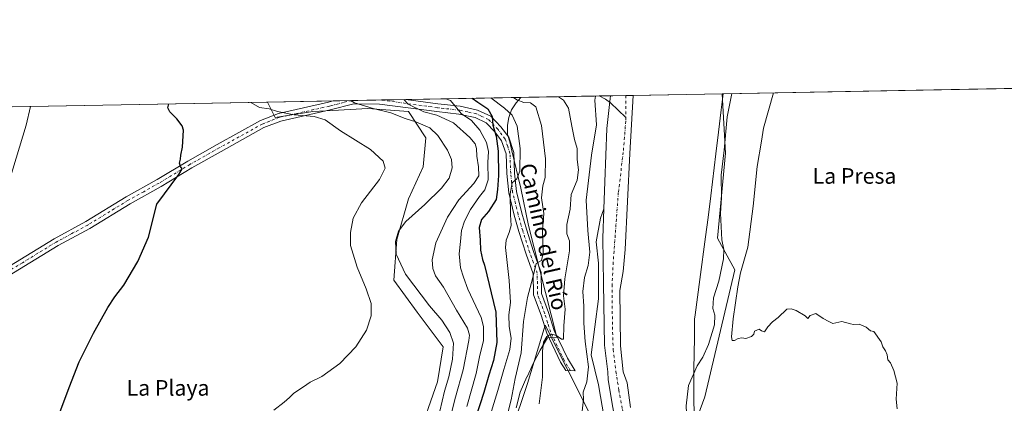
# Model space of a CAD drawing. Units: metres. Extents: x 624337 to 627787, y 4738807 to 4741183.
# Drawn here: x 625311 to 625816, y 4740986 to 4741183 of the extents above; entities that cross this region are included whole.
import ezdxf
from ezdxf.enums import TextEntityAlignment as Align

# ---------------------------------------------------------------- set-up
doc = ezdxf.new("R2010")
doc.units = ezdxf.units.M
doc.header["$MEASUREMENT"] = 0
doc.linetypes.add('DGN Style 4', pattern=[2.6384748266838614, 1.318413404963828, -0.6592067024819142, 0.001648016756204785, -0.6592067024819142])
for name, color, linetype, lineweight in [('Arbolado forestal CxS', 92, 'Continuous', 0), ('Camino Cxs', 7, 'Continuous', 0), ('Camino eje', 30, 'DGN Style 4', 13), ('Comarca CxS', 21, 'Continuous', 0), ('Comunidad Autónoma CxS', 142, 'Continuous', 0), ('Corriente natural Cxs', 4, 'Continuous', 13), ('Corriente natural eje', 4, 'DGN Style 4', 0), ('Corriente natural lineal', 142, 'Continuous', 13), ('Cultivos herbáceos CxS', 92, 'Continuous', 0), ('Curva de nivel maestra', 30, 'Continuous', 30), ('Curva de nivel normal', 30, 'Continuous', 0), ('Espacio natural protegido', 121, 'Continuous', 13), ('Espacio natural protegido CxS', 121, 'Continuous', 0), ('Matorral CxS', 135, 'Continuous', 0), ('Municipio CxS', 4, 'Continuous', 0), ('Núcleo urbano CxS', 7, 'Continuous', 0), ('Provincia CxS', 1, 'Continuous', 0), ('Suelo desnudo CxS', 253, 'Continuous', 0), ('Texto cartográfico', 7, 'Continuous', 0)]:
    doc.layers.add(name, color=color, linetype=linetype, lineweight=lineweight)
doc.styles.add('Style-Arial', font='txt')

# ---------------------------------------------------------------- blocks, each defined once
blk = doc.blocks.new('*U12')
at = {"layer": 'Cultivos herbáceos CxS', "color": 92, "linetype": 'Continuous', "lineweight": 0}
blk.add_polyline3d([(625090.6052999999, 4741134.080200001, 586.0795000000071), (625437.9896000001, 4741140.438100001, 544.2741999999998), (625441.9086999996, 4741132.5953, 545.6662999999971), (625461.2534999996, 4741135.572899999, 543.675700000007), (625471.4105000002, 4741136.1075, 542.5613000000012), (625489.5273000002, 4741137.061699999, 540.0127000000066), (625510.3602999998, 4741135.5725, 537.0056000000042), (625519.2878999999, 4741122.1733, 541.422900000005), (625517.7997000003, 4741107.285599999, 543.5271000000066), (625510.3592999997, 4741090.909299999, 542.999800000005), (625504.4058999997, 4741070.067500001, 540.767399999997), (625502.9175000006, 4741049.224500001, 542.4287999999942), (625514.8223000001, 4741032.8487, 542.6833000000044), (625528.2149, 4741014.982799999, 542.6490000000049), (625525.2385, 4740997.117699999, 542.8684000000068), (625514.8208999997, 4740967.342800001, 541.5745000000024)], dxfattribs=at)

msp = doc.modelspace()

# ---------------------------------------------------------------- linework, layer by layer
at = {"layer": 'Arbolado forestal CxS', "color": 92, "linetype": 'Continuous', "lineweight": 0, "extrusion": (-0.06308479030896633, -0.001154459191886079, 0.9980075032060872), "elevation": -44440.64312688435, "flags": 128}
msp.add_lwpolyline([(-4728903.073467427, 710882.2662980643), (-4728903.073467428, 710928.1191203695)], dxfattribs=at)
at = {"layer": 'Arbolado forestal CxS', "color": 92, "linetype": 'Continuous', "lineweight": 0}
for points in [[(625671.3464000003, 4741144.709200001, 504.1652000000031), (625672.9578999998, 4741114.223900001, 504.5696000000025), (625668.8881000001, 4741070.608899999, 504.0028000000021), (625677.7496999997, 4741054.4779, 507.184699999998), (625662.4256999996, 4740989.315500001, 508.1140000000014), (625647.1004999997, 4740948.110300001, 504.4039000000049), (625648.0566999996, 4740877.1995, 504.6514000000025), (625636.5636999998, 4740856.1173, 502.4257000000071), (625639.4364999998, 4740838.8683, 504.4465000000055), (625632.7320999998, 4740817.786499999, 503.3537000000069), (625626.9858999997, 4740798.6207, 503.6349000000046), (625618.3652999997, 4740779.456499999, 503.4162000000069), (625597.2934999998, 4740750.709100001, 502.1275000000023), (625577.1813000003, 4740719.086100001, 501.4063000000024), (625564.7298999998, 4740702.7949, 500.9958000000043), (625558.1431, 4740703.5623, 500.8975999999967), (625555.8448999999, 4740694.6063, 500.874100000001), (625556.7216999996, 4740685.736300001, 500.6978999999993), (625562.7122999999, 4740675.7393, 500.7470999999932), (625568.1349, 4740663.1853, 500.7057999999961), (625572.8898999998, 4740651.883099999, 500.7072000000044)], [(625624.3201000001, 4740983.870100001, 499.999100000001), (625622.4901000002, 4740996.590100001, 500.1494999999995), (625620.5500999996, 4741002.1601, 500.0941000000021), (625619.0900999998, 4741015.590100001, 500.125), (625618.8101000005, 4741043.8101, 499.3304000000062), (625620.5000999998, 4741053.590100001, 499.7887999999948), (625621.4600999998, 4741064.9301, 500.8027000000002), (625623.9330000002, 4741113.998000001, 502.0856000000058), (625625.5926000001, 4741143.8716, 501.272100000002), (625671.3464000003, 4741144.709000001, 504.1652000000031), (625672.9578999998, 4741114.223900001, 504.5696000000025), (625668.8881000001, 4741070.608899999, 504.0028000000021), (625677.7496999997, 4741054.4779, 507.184699999998), (625662.4256999996, 4740989.315500001, 508.1140000000014), (625647.1004999997, 4740948.110300001, 504.4039000000049)], [(625625.5926000001, 4741143.8718, 501.272100000002), (625623.9330000002, 4741113.998000001, 502.0856000000058), (625621.4600999998, 4741064.9301, 500.8027000000002), (625620.5000999998, 4741053.590100001, 499.7887999999948), (625618.8101000005, 4741043.8101, 499.3304000000062), (625619.0900999998, 4741015.590100001, 500.125), (625620.5500999996, 4741002.1601, 500.0941000000021), (625622.4901000002, 4740996.590100001, 500.1494999999995), (625624.3201000001, 4740983.870100001, 499.999100000001)]]:
    msp.add_polyline3d(points, dxfattribs=at)
at = {"layer": 'Camino Cxs', "color": 7, "linetype": 'Continuous', "lineweight": 0, "extrusion": (0.2672251220602017, 0.004890783475521655, 0.9636217174684815), "elevation": 190855.9024877086, "flags": 128}
msp.add_lwpolyline([(4728901.656282963, -686073.5222548486), (4728901.656282963, -686112.1932799063)], dxfattribs=at)
at = {"layer": 'Camino Cxs', "color": 7, "linetype": 'Continuous', "lineweight": 0}
for points in [[(625294.0100999996, 4741049.3101, 555.7004000000015), (625328.5301000001, 4741070.380100001, 553.032600000006), (625344.7701000003, 4741079.170100001, 552.2470999999932), (625365.5000999998, 4741091.840100001, 551.3184000000037), (625381.4501, 4741100.6801, 550.6073999999935), (625397.1700999998, 4741110.2301, 549.9323000000004), (625412.2301000003, 4741118.690099999, 549.2452000000048), (625434.4700999996, 4741131.020099999, 551.8274999999994), (625443.6401000004, 4741134.600099999, 548.8307999999961), (625469.2401000002, 4741140.3301, 547.4161000000023), (625471.7549000002, 4741141.056100001, 546.108600000007), (625509.0129000006, 4741141.738, 535.773000000001), (625525.4600999998, 4741139.5701, 531.9937999999966), (625536.9001000002, 4741138.3101, 529.4192999999941), (625545.8400999998, 4741136.340100001, 527.0555000000022), (625552.5301000001, 4741133.200099999, 525.5011999999988), (625557.7701000003, 4741127.8101, 524.0690000000031), (625561.7701000003, 4741122.440099999, 523.001099999994), (625564.4200999998, 4741114.640100001, 521.5286999999954), (625564.8201000001, 4741104.0801, 520.8127999999997), (625565.7701000003, 4741094.550100001, 519.8926000000065), (625568.5100999996, 4741083.450099999, 518.2707999999984), (625570.8901000004, 4741075.220100001, 517.5561000000016), (625574.5000999998, 4741063.870100001, 516.602899999998), (625578.4301000005, 4741053.0801, 514.5721999999951), (625578.5701000001, 4741042.360099999, 513.0705000000017), (625582.2200999996, 4741032.630100001, 511.5718999999954), (625585.0701000001, 4741023.450099999, 511.9205999999977), (625591.9301000005, 4741009.130100001, 509.4519), (625595.8300999999, 4741002.6801, 508.8683000000019), (625591.0301000001, 4741002.790100001, 508.1864999999962), (625588.3601000002, 4741007.200099999, 508.8264000000054), (625581.2901, 4741021.960100001, 510.5387999999948), (625578.3800999997, 4741031.3101, 511.602899999998), (625574.5201000003, 4741041.600099999, 514.3218000000053), (625574.3901000004, 4741052.340100001, 516.2838999999949), (625570.6601, 4741062.5601, 517.9278000000049), (625567.0100999996, 4741074.040100001, 518.6070000000036), (625564.5900999998, 4741082.4001, 519.7308000000048), (625561.7701000003, 4741093.860099999, 521.2151000000014), (625560.7701000003, 4741103.800100001, 522.4287999999942), (625560.3901000004, 4741113.890100001, 523.1610999999976), (625558.1401000004, 4741120.530099999, 524.2822000000015), (625554.6801000005, 4741125.170100001, 525.8739999999962), (625550.1401000004, 4741129.840100001, 527.1928999999947), (625544.5301000001, 4741132.4801, 528.5638000000035), (625536.2401000002, 4741134.300100001, 531.440300000002), (625524.9801000003, 4741135.540100001, 534.0151000000042), (625495.4501, 4741139.440099999, 539.0090999999958), (625482.3300999999, 4741139.5001, 541.7057999999961), (625470.2500999998, 4741136.4001, 545.1729999999952), (625444.8300999999, 4741130.710100001, 547.0338000000047), (625436.2001, 4741127.340100001, 548.8326999999991), (625414.2100999998, 4741115.1501, 549.0108000000037), (625399.2200999996, 4741106.7301, 549.8821000000025), (625383.4901000002, 4741097.170100001, 550.4860999999946), (625367.5401, 4741088.340100001, 551.1834999999992), (625346.8000999996, 4741075.6601, 552.0675000000047), (625330.5500999996, 4741066.870100001, 552.9063000000025), (625296.1201, 4741045.850099999, 555.446100000001)], [(625294.0100999996, 4741049.3101, 555.7004000000015), (625328.5301000001, 4741070.380100001, 553.032600000006), (625344.7701000003, 4741079.170100001, 552.2470999999932), (625365.5000999998, 4741091.840100001, 551.3184000000037), (625381.4501, 4741100.6801, 550.6073999999935), (625397.1700999998, 4741110.2301, 549.9323000000004), (625412.2301000003, 4741118.690099999, 549.2452000000048), (625434.4700999996, 4741131.020099999, 551.8274999999994), (625443.6401000004, 4741134.600099999, 548.8307999999961), (625469.2401000002, 4741140.3301, 547.4161000000023), (625471.7549000002, 4741141.056100001, 546.108600000007)], [(625509.0129000006, 4741141.738, 535.773000000001), (625525.4600999998, 4741139.5701, 531.9937999999966), (625536.9001000002, 4741138.3101, 529.4192999999941), (625545.8400999998, 4741136.340100001, 527.0555000000022), (625552.5301000001, 4741133.200099999, 525.5011999999988), (625557.7701000003, 4741127.8101, 524.0690000000031), (625561.7701000003, 4741122.440099999, 523.001099999994), (625564.4200999998, 4741114.640100001, 521.5286999999954), (625564.8201000001, 4741104.0801, 520.8127999999997), (625565.7701000003, 4741094.550100001, 519.8926000000065), (625568.5100999996, 4741083.450099999, 518.2707999999984), (625570.8901000004, 4741075.220100001, 517.5561000000016), (625574.5000999998, 4741063.870100001, 516.602899999998), (625578.4301000005, 4741053.0801, 514.5721999999951), (625578.5701000001, 4741042.360099999, 513.0705000000017), (625582.2200999996, 4741032.630100001, 511.5718999999954), (625585.0701000001, 4741023.450099999, 511.9205999999977), (625591.9301000005, 4741009.130100001, 509.4519), (625595.8300999999, 4741002.6801, 508.8683000000019), (625591.0301000001, 4741002.790100001, 508.1864999999962), (625588.3601000002, 4741007.200099999, 508.8264000000054), (625581.2901, 4741021.960100001, 510.5387999999948), (625578.3800999997, 4741031.3101, 511.602899999998), (625574.5201000003, 4741041.600099999, 514.3218000000053), (625574.3901000004, 4741052.340100001, 516.2838999999949), (625570.6601, 4741062.5601, 517.9278000000049), (625567.0100999996, 4741074.040100001, 518.6070000000036), (625564.5900999998, 4741082.4001, 519.7308000000048), (625561.7701000003, 4741093.860099999, 521.2151000000014), (625560.7701000003, 4741103.800100001, 522.4287999999942), (625560.3901000004, 4741113.890100001, 523.1610999999976), (625558.1401000004, 4741120.530099999, 524.2822000000015), (625554.6801000005, 4741125.170100001, 525.8739999999962), (625550.1401000004, 4741129.840100001, 527.1928999999947), (625544.5301000001, 4741132.4801, 528.5638000000035), (625536.2401000002, 4741134.300100001, 531.440300000002), (625524.9801000003, 4741135.540100001, 534.0151000000042), (625495.4501, 4741139.440099999, 539.0090999999958), (625482.3300999999, 4741139.5001, 541.7057999999961), (625470.2500999998, 4741136.4001, 545.1729999999952), (625444.8300999999, 4741130.710100001, 547.0338000000047), (625436.2001, 4741127.340100001, 548.8326999999991), (625414.2100999998, 4741115.1501, 549.0108000000037), (625399.2200999996, 4741106.7301, 549.8821000000025), (625383.4901000002, 4741097.170100001, 550.4860999999946), (625367.5401, 4741088.340100001, 551.1834999999992), (625346.8000999996, 4741075.6601, 552.0675000000047), (625330.5500999996, 4741066.870100001, 552.9063000000025), (625296.1201, 4741045.850099999, 555.446100000001)]]:
    msp.add_polyline3d(points, dxfattribs=at)
at = {"layer": 'Camino eje', "color": 30, "linetype": 'DGN Style 4', "lineweight": 13}
for points in [[(625481.3631999996, 4741141.231899999, 541.0543999999937), (625477.0500999996, 4741140.280099999, 542.7079999999987), (625471.0100999996, 4741138.7301, 545.4110999999976), (625469.7451, 4741138.3651, 546.005999999994), (625444.2351000002, 4741132.655099999, 547.4265000000014), (625435.3350999998, 4741129.1801, 550.3427999999985), (625413.2200999996, 4741116.920100001, 549.1484999999957), (625398.1951000001, 4741108.4801, 549.9545999999973), (625382.4700999996, 4741098.925100001, 550.5743999999977), (625374.4951, 4741094.5101, 550.9122999999963), (625366.5201000003, 4741090.090100001, 551.2562999999936), (625345.7851, 4741077.415100001, 552.1919999999955), (625337.6601, 4741073.020099999, 552.5866999999998), (625329.5401, 4741068.6251, 552.9833999999975), (625312.2801000001, 4741058.090100001, 554.0887999999978), (625295.0651000004, 4741047.5801, 555.608699999997), (625278.0000999998, 4741037.255100001, 557.5136999999959), (625260.9911000002, 4741026.427300001, 559.8426999999938), (625255.9282999998, 4741023.8959, 560.5764000000054), (625253.3151000004, 4741023.242500001, 560.9033000000054)], [(625593.4301000005, 4741002.735099999, 508.1812000000064), (625590.1451000003, 4741008.165100001, 509.0148999999947), (625583.1801000005, 4741022.7051, 510.8046999999933), (625581.7251000004, 4741027.380100001, 511.0103999999993), (625580.3000999996, 4741031.970100001, 511.5780999999988), (625576.5450999998, 4741041.9801, 513.495299999995), (625576.4801000003, 4741047.350099999, 514.5584999999992), (625576.4101, 4741052.710100001, 515.2249000000012), (625574.4451000001, 4741058.1051, 516.4070000000065), (625572.5800999999, 4741063.215100001, 517.1150000000052), (625568.9501, 4741074.630100001, 518.0381999999954), (625566.5500999996, 4741082.925100001, 518.8701000000001), (625565.1801000005, 4741088.475099999, 519.7014999999956), (625563.7701000003, 4741094.2051, 520.347099999999), (625563.2701000003, 4741099.175100001, 520.6909000000014), (625562.7950999998, 4741103.940099999, 521.150999999998), (625562.4051000001, 4741114.265100001, 522.0227000000014), (625561.2801000001, 4741117.585100001, 522.9698999999965), (625559.9550999999, 4741121.485099999, 523.5626000000047), (625556.2251000004, 4741126.4901, 524.8313999999956), (625551.3350999998, 4741131.520099999, 526.2707999999984), (625547.9901000002, 4741133.090100001, 526.982600000003), (625545.1851000005, 4741134.4101, 527.7912000000069), (625540.7150999998, 4741135.395099999, 529.2734000000055), (625536.5701000001, 4741136.3051, 530.346000000005), (625525.2200999996, 4741137.5551, 532.5240999999951), (625516.9851000002, 4741138.640100001, 534.3703999999998), (625496.5196000002, 4741141.509299999, 538.0056999999942)]]:
    msp.add_polyline3d(points, dxfattribs=at)
at = {"layer": 'Comarca CxS', "color": 21, "linetype": 'Continuous', "lineweight": 0, "flags": 128}
msp.add_lwpolyline([(624651.3520611993, 4738811.897725823), (624378.8700009438, 4738806.909982585), (624337.130000944, 4741120.289982563), (625568.0219999999, 4741142.8181), (625671.7925999997, 4741144.717299999), (627743.8300009704, 4741182.639982563), (627786.7100009702, 4738869.289982588), (627549.9328241976, 4738864.955811883), (626915.563647459, 4738853.343779263), (626102.3803727425, 4738838.458604006), (625923.3298000013, 4738835.181199999), (625051.3764224158, 4738819.22011175)], close=True, dxfattribs=at)
at = {"layer": 'Comunidad Autónoma CxS', "color": 142, "linetype": 'Continuous', "lineweight": 0, "flags": 128}
msp.add_lwpolyline([(624651.3520611993, 4738811.897725823), (624378.8700009438, 4738806.909982585), (624337.130000944, 4741120.289982563), (625568.0219999999, 4741142.8181), (625671.7925999997, 4741144.717299999), (627743.8300009704, 4741182.639982563), (627786.7100009702, 4738869.289982588), (627549.9328241976, 4738864.955811883), (626915.563647459, 4738853.343779263), (626102.3803727425, 4738838.458604006), (625923.3298000013, 4738835.181199999), (625051.3764224158, 4738819.22011175)], close=True, dxfattribs=at)
at = {"layer": 'Corriente natural Cxs', "color": 4, "linetype": 'Continuous', "lineweight": 13, "extrusion": (0.05396722176353218, 0.0009858615623871507, 0.998542220966197), "elevation": 38937.92795768426, "flags": 128}
msp.add_lwpolyline([(4728926.094634992, -711040.1573719828), (4728926.094634992, -711051.8087979779)], dxfattribs=at)
at = {"layer": 'Corriente natural Cxs', "color": 4, "linetype": 'Continuous', "lineweight": 13}
for points in [[(625617.5701000001, 4740969.690099999, 500.266300000003), (625612.8400999998, 4740998.140100001, 500.5182000000059), (625612.6501000002, 4741002.140100001, 500.4379999999946), (625610.9501, 4741015.800100001, 501.0017999999982), (625610.4501999998, 4741047.5001, 500.7998999999982), (625610.1300999997, 4741070.6601, 501.6714000000065), (625610.6113999998, 4741085.6371, 500.8870000000024), (625611.0601000005, 4741099.600099999, 500.7859999999928), (625612.1501000002, 4741126.920100001, 502.7412999999942), (625613.8101000005, 4741142.300100001, 501.8310000000056), (625613.9600999998, 4741143.6601, 501.9011000000028), (625625.5926000001, 4741143.8716, 501.272100000002), (625623.9330000002, 4741113.998000001, 502.0856000000058), (625621.4600999998, 4741064.9301, 500.8027000000002), (625620.5000999998, 4741053.590100001, 499.7887999999948), (625618.8101000005, 4741043.8101, 499.3304000000062), (625619.0900999998, 4741015.590100001, 500.125), (625620.5500999996, 4741002.1601, 500.0941000000021), (625622.4901000002, 4740996.590100001, 500.1494999999995), (625624.3201000001, 4740983.870100001, 499.999100000001)], [(625617.5701000001, 4740969.690099999, 500.266300000003), (625612.8400999998, 4740998.140100001, 500.5182000000059), (625612.6501000002, 4741002.140100001, 500.4379999999946), (625610.9501, 4741015.800100001, 501.0017999999982), (625610.4501999998, 4741047.5001, 500.7998999999982), (625610.1300999997, 4741070.6601, 501.6714000000065), (625610.6113999998, 4741085.6371, 500.8870000000024), (625611.0601000005, 4741099.600099999, 500.7859999999928), (625612.1501000002, 4741126.920100001, 502.7412999999942), (625613.8101000005, 4741142.300100001, 501.8310000000056), (625613.9600999998, 4741143.659200001, 501.9009999999981)], [(625625.5926000001, 4741143.8717, 501.272100000002), (625623.9330000002, 4741113.998000001, 502.0856000000058), (625621.4600999998, 4741064.9301, 500.8027000000002), (625620.5000999998, 4741053.590100001, 499.7887999999948), (625618.8101000005, 4741043.8101, 499.3304000000062), (625619.0900999998, 4741015.590100001, 500.125), (625620.5500999996, 4741002.1601, 500.0941000000021), (625622.4901000002, 4740996.590100001, 500.1494999999995), (625624.3201000001, 4740983.870100001, 499.999100000001)]]:
    msp.add_polyline3d(points, dxfattribs=at)
at = {"layer": 'Corriente natural eje', "color": 4, "linetype": 'DGN Style 4', "lineweight": 0, "extrusion": (0.0002704265746033657, 0.03251857936920075, 0.9994710945621573), "elevation": 154844.648706251, "flags": 128}
msp.add_lwpolyline([(-586174.0079854066, -4743655.846803823), (-586174.0079854067, -4743644.54903794)], dxfattribs=at)
at = {"layer": 'Corriente natural eje', "color": 4, "linetype": 'DGN Style 4', "lineweight": 0}
msp.add_polyline3d([(625621.8361999998, 4741132.5132, 500.8349000000017), (625621.8201000001, 4741130.5701, 500.9040999999997), (625620.5500999996, 4741114.6601, 501.3159000000014), (625618.0100999996, 4741093.9901, 500.7740000000049), (625615.4001000002, 4741058.360099999, 500.4018999999971), (625614.8000999996, 4741046.9301, 499.5152999999991), (625614.9801000003, 4741025.2401, 499.7854999999981), (625615.4001000002, 4741013.5601, 500.1946000000025), (625616.8101000005, 4741002.239900001, 499.788400000005), (625618.2801000001, 4740992.850099999, 499.4248999999982), (625620.1401000004, 4740982.770099999, 499.9063000000024), (625622.6501000002, 4740971.7301, 499.2198999999965), (625628.0601000005, 4740951.200099999, 499.4673999999941), (625630.3901000004, 4740939.530099999, 499.4429999999993), (625631.8901000004, 4740926.640100001, 499.1760000000068), (625630.7701000003, 4740913.110099999, 499.0782000000036), (625626.1101000002, 4740885.8301, 498.9400000000023)], dxfattribs=at)
at = {"layer": 'Corriente natural lineal', "color": 142, "linetype": 'Continuous', "lineweight": 13}
msp.add_polyline3d([(625608.1161000002, 4741143.5518, 505.1812000000064), (625611.5069000004, 4741141.967300001, 502.936400000006), (625613.9855000004, 4741140.013900001, 501.7921000000061), (625621.8361999998, 4741132.5132, 500.8349000000017)], dxfattribs=at)
at = {"layer": 'Cultivos herbáceos CxS', "color": 92, "linetype": 'Continuous', "lineweight": 0, "extrusion": (-0.05497391820301344, -0.001006151209468645, 0.998487283833476), "elevation": -38662.51136103775, "flags": 128}
msp.add_lwpolyline([(-4728901.493900264, 711276.2548899999), (-4728901.493900264, 711421.1902681855)], dxfattribs=at)
at = {"layer": 'Cultivos herbáceos CxS', "color": 92, "linetype": 'Continuous', "lineweight": 0, "extrusion": (0.1194415682399166, 0.002186044524187455, 0.9928388252811873), "elevation": 85608.01495317156, "flags": 128}
msp.add_lwpolyline([(4728901.585637975, -706577.6926559045), (4728901.585637975, -706927.6411753298)], dxfattribs=at)
at = {"layer": 'Cultivos herbáceos CxS', "color": 92, "linetype": 'Continuous', "lineweight": 0}
for points in [[(625572.8898999998, 4740651.883099999, 500.7072000000044), (625568.1349, 4740663.1853, 500.7057999999961), (625562.7122999999, 4740675.7393, 500.7470999999932), (625556.7216999996, 4740685.736300001, 500.6978999999993), (625555.8448999999, 4740694.6063, 500.874100000001), (625558.1431, 4740703.5623, 500.8975999999967), (625564.7298999998, 4740702.7949, 500.9958000000043), (625577.1813000003, 4740719.086100001, 501.4063000000024), (625597.2934999998, 4740750.709100001, 502.1275000000023), (625618.3652999997, 4740779.456499999, 503.4162000000069), (625626.9858999997, 4740798.6207, 503.6349000000046), (625632.7320999998, 4740817.786499999, 503.3537000000069), (625639.4364999998, 4740838.8683, 504.4465000000055), (625636.5636999998, 4740856.1173, 502.4257000000071), (625648.0566999996, 4740877.1995, 504.6514000000025), (625647.1004999997, 4740948.110300001, 504.4039000000049), (625662.4256999996, 4740989.315500001, 508.1140000000014), (625677.7496999997, 4741054.4779, 507.184699999998), (625668.8881000001, 4741070.608899999, 504.0028000000021), (625672.9578999998, 4741114.223900001, 504.5696000000025), (625671.3464000003, 4741144.709000001, 504.1652000000031), (625816.0383000001, 4741147.357200001, 512.1342000000004), (625816.0390999997, 4741147.3289, 512.1343000000053)], [(625671.3464000003, 4741144.709200001, 504.1652000000031), (625672.9578999998, 4741114.223900001, 504.5696000000025), (625668.8881000001, 4741070.608899999, 504.0028000000021), (625677.7496999997, 4741054.4779, 507.184699999998), (625662.4256999996, 4740989.315500001, 508.1140000000014), (625647.1004999997, 4740948.110300001, 504.4039000000049), (625648.0566999996, 4740877.1995, 504.6514000000025), (625636.5636999998, 4740856.1173, 502.4257000000071), (625639.4364999998, 4740838.8683, 504.4465000000055), (625632.7320999998, 4740817.786499999, 503.3537000000069), (625626.9858999997, 4740798.6207, 503.6349000000046), (625618.3652999997, 4740779.456499999, 503.4162000000069), (625597.2934999998, 4740750.709100001, 502.1275000000023), (625577.1813000003, 4740719.086100001, 501.4063000000024), (625564.7298999998, 4740702.7949, 500.9958000000043), (625558.1431, 4740703.5623, 500.8975999999967), (625555.8448999999, 4740694.6063, 500.874100000001), (625556.7216999996, 4740685.736300001, 500.6978999999993), (625562.7122999999, 4740675.7393, 500.7470999999932), (625568.1349, 4740663.1853, 500.7057999999961), (625572.8898999998, 4740651.883099999, 500.7072000000044)], [(625816.0383000001, 4741147.3573, 512.1342000000004), (625816.0390999997, 4741147.3289, 512.1343000000053)], [(625437.9895000001, 4741140.438200001, 544.2741999999998), (625441.9086999996, 4741132.5953, 545.6662999999971), (625461.2534999996, 4741135.572899999, 543.675700000007), (625471.4105000002, 4741136.1075, 542.5613000000012), (625489.5273000002, 4741137.061699999, 540.0127000000066), (625510.3602999998, 4741135.5725, 537.0056000000042), (625519.2878999999, 4741122.1733, 541.422900000005), (625517.7997000003, 4741107.285599999, 543.5271000000066), (625510.3592999997, 4741090.909299999, 542.999800000005), (625504.4058999997, 4741070.067500001, 540.767399999997), (625502.9175000006, 4741049.224500001, 542.4287999999942), (625514.8223000001, 4741032.8487, 542.6833000000044), (625528.2149, 4741014.982799999, 542.6490000000049), (625525.2385, 4740997.117699999, 542.8684000000068), (625514.8208999997, 4740967.342800001, 541.5745000000024)], [(625610.6113999998, 4741085.6371, 500.8870000000024), (625608.8827000001, 4741081.015500001, 501.7816000000021), (625606.6703000005, 4741068.884500001, 503.6435000000056), (625607.8340999996, 4741057.8125, 503.5997999999963), (625607.8337000003, 4741039.6055, 501.9603000000062), (625604.0021000003, 4741010.8575, 504.2817000000068), (625607.8328999998, 4740995.5255, 503.4980999999971), (625612.6212999999, 4740967.735500001, 502.3568999999989), (625614.1388999998, 4740959.228499999, 501.9401999999973), (625580.4457, 4741026.151900001, 511.218399999998), (625571.3761, 4740996.2249, 512.6552999999985), (625563.2134999996, 4740971.7391, 514.202099999995), (625559.5850999998, 4740943.6251, 512.2565999999933), (625565.0255000005, 4740920.9529, 509.2249000000011), (625570.4671, 4740898.280099999, 504.1511000000028), (625563.2117, 4740878.329100001, 503.6815000000061), (625555.9562999997, 4740857.470100001, 505.4777000000031), (625554.1416999997, 4740827.543299999, 505.678700000004), (625552.2802999998, 4740759.3333, 502.2176000000036), (625554.6936999997, 4740758.4869, 501.5754000000015), (625562.4430999998, 4740755.769099999, 500.659799999994), (625573.3510999996, 4740759.333100001, 500.8276000000042), (625602.0837000003, 4740803.412699999, 501.0749000000069), (625611.3498000001, 4740826.168, 500.5565000000061)], [(625612.6212999999, 4740967.735500001, 502.3568999999989), (625607.8328999998, 4740995.5255, 503.4980999999971), (625604.0021000003, 4741010.8575, 504.2817000000068), (625607.8337000003, 4741039.6055, 501.9603000000062), (625607.8340999996, 4741057.8125, 503.5997999999963), (625606.6703000005, 4741068.884500001, 503.6435000000056), (625608.8827000001, 4741081.015500001, 501.7816000000021), (625610.6113999998, 4741085.6371, 500.8870000000024), (625610.1300999997, 4741070.6601, 501.6714000000065), (625610.4501999998, 4741047.5001, 500.7998999999982), (625610.9501, 4741015.800100001, 501.0017999999982), (625612.6501000002, 4741002.140100001, 500.4379999999946), (625612.8400999998, 4740998.140100001, 500.5182000000059), (625617.5701000001, 4740969.690099999, 500.266300000003)], [(625610.6113999998, 4741085.6371, 500.8870000000024), (625610.1300999997, 4741070.6601, 501.6714000000065), (625610.4501999998, 4741047.5001, 500.7998999999982), (625610.9501, 4741015.800100001, 501.0017999999982), (625612.6501000002, 4741002.140100001, 500.4379999999946), (625612.8400999998, 4740998.140100001, 500.5182000000059), (625617.5701000001, 4740969.690099999, 500.266300000003), (625625.6601, 4740932.4001, 500.161500000002), (625626.8000999996, 4740913.130100001, 500.0124999999971), (625626.6101000002, 4740909.6501, 500.0244999999995), (625619.7701000003, 4740880.4901, 500.3732000000019), (625617.7240000004, 4740866.177200001, 500.5261000000028), (625613.4901999999, 4740836.5601, 500.6962000000058), (625611.3498000001, 4740826.168, 500.5565000000061)], [(625563.2134999996, 4740971.7391, 514.202099999995), (625571.3761, 4740996.2249, 512.6552999999985), (625580.4457, 4741026.151900001, 511.218399999998), (625614.1388999998, 4740959.228499999, 501.9401999999973)]]:
    msp.add_polyline3d(points, dxfattribs=at)
at = {"layer": 'Curva de nivel maestra', "color": 30, "linetype": 'Continuous', "lineweight": 30, "flags": 128}
for points, elevation in [([(625542.9857000001, 4741142.359800001), (625545.9199999999, 4741140.340100001), (625551.0800000001, 4741137.040100001), (625553.3700000001, 4741133.0601), (625553.6399999997, 4741128.6801), (625555.2599999999, 4741123.0101), (625556.3799999999, 4741115.340100001), (625556.4900000002, 4741102.7601), (625556, 4741095.6801), (625555.29, 4741090.540100001), (625551.4400000004, 4741084.3101), (625547.7699999996, 4741080.270099999), (625546.54, 4741076.220100001), (625547.0700000003, 4741069.640100001), (625547.2800000003, 4741064.5001), (625548.2599999999, 4741059.670100001), (625549.3600000005, 4741056.920100001), (625555.0999999996, 4741032.8201), (625555.75, 4741017.140100001), (625554, 4741008.020099999), (625551.5300000003, 4741000.450099999), (625549.0300000003, 4740991.550100001), (625544.9199999999, 4740979.0101)], 525), ([(625327.2199999997, 4740969.9001), (625336.3099999997, 4740994.2301), (625341.3799999999, 4741007.340100001), (625348.7400000002, 4741022.0601), (625356.0599999997, 4741035.0801), (625359.7000000002, 4741040.5801), (625364.3799999999, 4741046.5601), (625371.5, 4741058.6801), (625377.0099999999, 4741071.120100001), (625381.29, 4741088.040100001), (625392.5199999996, 4741103.380100001), (625394.2000000002, 4741106.140100001), (625393.4000000004, 4741107.440099999), (625392.8799999999, 4741109.120100001), (625393.4100000003, 4741111.2501), (625393.5199999996, 4741113.2401), (625394.3799999999, 4741117.340100001), (625394.9800000006, 4741125.970100001), (625394.3200000003, 4741128.290100001), (625391.5199999996, 4741131.860099999), (625387.9199999999, 4741135.4301), (625386.9600000001, 4741137.540100001), (625387.4397, 4741139.512900001)], 550)]:
    msp.add_lwpolyline(points, dxfattribs=dict(at, elevation=elevation))
at = {"layer": 'Curva de nivel normal', "color": 30, "linetype": 'Continuous', "lineweight": 0, "flags": 128}
for points, elevation in [([(625676.2132000001, 4741144.7981), (625673.9100000003, 4741132.880100001), (625672.3099999997, 4741115.7301), (625670.7100000001, 4741102.940099999), (625670.8799999999, 4741091.4001), (625670.3799999999, 4741083.4901), (625671.1699999999, 4741069.800100001), (625672.1399999997, 4741064.850099999), (625671.9000000004, 4741060.110099999), (625669.5599999997, 4741048.620100001), (625666.79, 4741040.1801), (625666.5499999998, 4741034.600099999), (625667.5300000003, 4741031.2501), (625667.3600000005, 4741026.290100001), (625664.25, 4741016.1601), (625661.3799999999, 4741009.700099999), (625658.4900000002, 4741005.2401), (625654.04, 4740995.170100001), (625652.7599999999, 4740984.770099999), (625653.0999999996, 4740977.530099999), (625651.7199999997, 4740973.340100001), (625651.0199999996, 4740969.5801), (625650.4900000002, 4740960.300100001), (625649.8279999997, 4740950.886800001)], 505), ([(625761.0700000003, 4740983.200099999), (625760.6299999999, 4740988.100099999), (625761.1299999999, 4740996.390100001), (625759.3799999999, 4741002.920100001), (625757.5800000001, 4741006.7601), (625756.3600000005, 4741008.290100001), (625755.9500000002, 4741010.8201), (625755.0800000001, 4741013.0101), (625753.6399999997, 4741015.040100001), (625752.8099999997, 4741017.540100001), (625749.1500000004, 4741022.800100001), (625747.3700000001, 4741023.120100001), (625745.1699999999, 4741025.1601), (625741.5199999996, 4741026.5801), (625738.6799999997, 4741026.4101), (625737.1299999999, 4741026.860099999), (625732.6100000005, 4741028.0001), (625728.1299999999, 4741027.020099999), (625726.0300000003, 4741027.9801), (625723.1299999999, 4741029.530099999), (625719.3799999999, 4741032.0101), (625716.3499999996, 4741031.0101), (625715.2999999998, 4741029.590100001), (625713.8099999997, 4741030.880100001), (625709.2199999997, 4741033.620100001), (625706.7100000001, 4741034.520099999), (625704.5099999999, 4741034.2501), (625699.9600000001, 4741029.9801), (625697.0999999996, 4741027.870100001), (625694.6299999999, 4741025.220100001), (625693.0700000003, 4741022.700099999), (625691.4800000006, 4741023.130100001), (625690.3099999997, 4741024.040100001), (625687.8899999997, 4741023.0101), (625687.5999999996, 4741021.4901), (625686.2800000003, 4741020.220100001), (625683.4900000002, 4741019.3301), (625681.3600000005, 4741019.550100001), (625679.5599999997, 4741019.220100001), (625677.5300000003, 4741018.220100001), (625676.4199999999, 4741018.210100001), (625676.0099999999, 4741020.190099999), (625676.9000000004, 4741029.340100001), (625679.3799999999, 4741045.6801), (625680.6399999997, 4741052.9301), (625684.4100000003, 4741066.0601), (625687.2599999999, 4741087.030099999), (625689.2199999997, 4741107.4801), (625691.4900000002, 4741120.440099999), (625692.5, 4741127.120100001), (625697.5911999998, 4741145.189400001)], 510), ([(625441.2300000006, 4740982.5701), (625446.5599999997, 4740986.6801), (625449.3499999996, 4740989.0101), (625451.5800000001, 4740991.300100001), (625456.5199999996, 4740994.520099999), (625459.9600000001, 4740996.940099999), (625465.9600000001, 4740999.7301), (625475.0599999997, 4741006.420100001), (625483.3899999997, 4741015.0001), (625488.79, 4741023.5101), (625491.2199999997, 4741030.8201), (625491.1399999997, 4741037.130100001), (625488.5599999997, 4741044.6801), (625483.9800000006, 4741055.770099999), (625480.5999999996, 4741067.0101), (625480.6799999997, 4741073.610099999), (625482.0300000003, 4741080.9301), (625486.2999999998, 4741088.7601), (625495.4400000004, 4741100.770099999), (625498.4699999997, 4741106.4801), (625497.4400000004, 4741110.140100001), (625490.8200000003, 4741116.110099999), (625475.5199999996, 4741125.690099999), (625467.5899999999, 4741131.2601), (625461.9600000001, 4741133.020099999), (625451.7400000002, 4741133.840100001), (625443.1100000005, 4741135.610099999), (625438.8099999997, 4741136.960100001), (625433.9199999999, 4741137.6601), (625429.4500000002, 4741140.2301), (625429.4171000002, 4741140.281199999)], 545), ([(625526.4100000003, 4740982.0101), (625528.8600000005, 4740992.3101), (625531.0499999998, 4740999.540100001), (625533.0099999999, 4741008.7301), (625533.4100000003, 4741016.800100001), (625531.5300000003, 4741022.3101), (625527.4000000004, 4741028.710100001), (625521.1500000004, 4741035.940099999), (625508.9000000004, 4741052.2501), (625504.04, 4741062.5701), (625503.7400000002, 4741068.950099999), (625505.3099999997, 4741074.3101), (625508.9600000001, 4741079.2601), (625518.7999999998, 4741087.950099999), (625527.3700000001, 4741096.2401), (625531.2800000003, 4741101.520099999), (625532.7699999996, 4741106.720100001), (625532.5, 4741110.9801), (625530.3200000003, 4741115.8101), (625525.4299999997, 4741123.300100001), (625521.2800000003, 4741127.2301), (625514.04, 4741130.3201), (625508.5999999996, 4741132.0601), (625501.2300000006, 4741134.970100001), (625492.2999999998, 4741137.0801), (625482.6500000004, 4741140.040100001), (625480.6769000003, 4741141.2194)], 540), ([(625507.8997999999, 4741141.717599999), (625510.25, 4741139.340100001), (625518.2999999998, 4741135.5001), (625524.9000000004, 4741133.6601), (625533.3700000001, 4741129.7601), (625541.8499999996, 4741122.340100001), (625544.6100000005, 4741119.0101), (625545.2999999998, 4741116.6801), (625545.4199999999, 4741112.6801), (625546.2800000003, 4741107.2301), (625546.3600000005, 4741102.710100001), (625543.8399999999, 4741098.6501), (625536.2400000002, 4741090.280099999), (625530.4199999999, 4741081.4301), (625524.2999999998, 4741068.2401), (625522.4699999997, 4741059.6501), (625522.7699999996, 4741055.090100001), (625524.2400000002, 4741051.4001), (625528.2800000003, 4741045.6601), (625535.0199999996, 4741033.7401), (625540.5999999996, 4741024.530099999), (625541.6500000004, 4741021.0101), (625541.3700000001, 4741018.270099999), (625538.4000000004, 4741003.1801), (625534.4400000004, 4740989.220100001), (625531.5499999998, 4740977.6801)], 535), ([(625529.5801999997, 4741142.114399999), (625531.9000000004, 4741141.2401), (625535.0800000001, 4741137.2501), (625537.4400000004, 4741134.630100001), (625542.7400000002, 4741130.9101), (625546.9000000004, 4741126.0001), (625550.4100000003, 4741119.630100001), (625551.3300000001, 4741115.090100001), (625551.0899999999, 4741109.4801), (625551.2599999999, 4741100.610099999), (625549.5300000003, 4741095.4301), (625546.75, 4741092.0101), (625542.2300000006, 4741085.340100001), (625539.0300000003, 4741079.340100001), (625537.5700000003, 4741074.6801), (625537, 4741069.0101), (625536.2800000003, 4741062.620100001), (625537.1100000005, 4741055.4001), (625538.6399999997, 4741050.700099999), (625540.8399999999, 4741044.540100001), (625547.7000000002, 4741030.0001), (625548.8700000001, 4741025.360099999), (625548.9199999999, 4741018.050100001), (625547.0199999996, 4741010.690099999), (625545.0300000003, 4741001.340100001), (625540.2199999997, 4740984.5001)], 530), ([(625552.6125999996, 4741142.536), (625559.6600000003, 4741137.340100001), (625563.54, 4741133.6601), (625566.1799999997, 4741128.0101), (625567.6200000001, 4741116.6801), (625567.4000000004, 4741105.0101), (625565.9600000001, 4741101.110099999), (625563.6200000001, 4741099.0601), (625562.5099999999, 4741093.440099999), (625562.6200000001, 4741082.6601), (625562.9500000002, 4741077.120100001), (625561.9400000004, 4741073.6601), (625560.4400000004, 4741069.6801), (625560.1299999999, 4741065.9901), (625561.9699999997, 4741048.960100001), (625562.6799999997, 4741037.7401), (625561.9000000004, 4741031.340100001), (625561.9600000001, 4741025.340100001), (625563, 4741019.4101), (625562.2999999998, 4741013.590100001), (625559.2000000002, 4741003.3101), (625556.2599999999, 4740992.540100001), (625550.9199999999, 4740975.3301)], 520), ([(625559.1900000004, 4740973.0101), (625563.04, 4740987.880100001), (625565.0300000003, 4740998.8101), (625568.0999999996, 4741011.880100001), (625569.4199999999, 4741027.920100001), (625571.4600000001, 4741040.300100001), (625574.0700000003, 4741050.5801), (625575.7800000003, 4741057.630100001), (625578.6799999997, 4741059.1601), (625579.4600000001, 4741063.200099999), (625579.1799999997, 4741074.970100001), (625579.7800000003, 4741083.370100001), (625578.6299999999, 4741091.3201), (625579.3099999997, 4741097.5001), (625580.54, 4741101.850099999), (625580.6500000004, 4741111.2601), (625578.6399999997, 4741128.4001), (625575.6799999997, 4741137.940099999), (625572.9900000002, 4741140.030099999), (625569.5700000003, 4741140.220100001), (625565.9900000002, 4741141.5601), (625564.2567999996, 4741142.749100001)], 515), ([(625577.4100000003, 4740985.800100001), (625579.0800000001, 4740999.5101), (625579.1500000004, 4741012.7301), (625579.6699999999, 4741017.390100001), (625581.3099999997, 4741020.300100001), (625583.3799999999, 4741021.5701), (625586, 4741021.040100001), (625588.8799999999, 4741018.880100001), (625589.8499999996, 4741019.0101), (625589.9900000002, 4741025.6801), (625590.7800000003, 4741034.360099999), (625589.8399999999, 4741041.200099999), (625590.5199999996, 4741049.850099999), (625592.9600000001, 4741064.130100001), (625592.9800000006, 4741069.340100001), (625591.54, 4741072.940099999), (625591.5700000003, 4741077.630100001), (625593.3600000005, 4741085.470100001), (625593.8899999997, 4741093.140100001), (625596.8099999997, 4741100.440099999), (625597.5899999999, 4741105.720100001), (625596.9299999997, 4741111.0801), (625596.8099999997, 4741116.600099999), (625595.5999999996, 4741121.3201), (625594.1600000003, 4741128.0101), (625592.4600000001, 4741137.340100001), (625589.9500000002, 4741141.340100001), (625587.2863999996, 4741143.170600001)], 510), ([(625599.2300000006, 4740980.6801), (625600.0899999999, 4740988.030099999), (625600, 4740991.7401), (625601.8600000005, 4740997.030099999), (625602.6299999999, 4741004.6801), (625600.9699999997, 4741017.6801), (625600.2599999999, 4741027.210100001), (625600.25, 4741035.840100001), (625599.8300000001, 4741043.340100001), (625600.7199999997, 4741050.610099999), (625602.54, 4741056.610099999), (625603.4600000001, 4741063.5801), (625602.3200000003, 4741074.6601), (625601.5700000003, 4741090.140100001), (625604.2400000002, 4741113.210100001), (625606.7400000002, 4741128.770099999), (625605.9900000002, 4741141.4001), (625606.3262, 4741143.518999999)], 505), ([(625305.5700000003, 4741100.340100001), (625314.2400000002, 4741128.6801), (625316.3526, 4741138.2119)], 555)]:
    msp.add_lwpolyline(points, dxfattribs=dict(at, elevation=elevation))
at = {"layer": 'Espacio natural protegido', "color": 121, "linetype": 'Continuous', "lineweight": 13, "flags": 128}
for points in [[(625656.8424000016, 4740979.062500002), (625656.7997000013, 4740989.824500003), (625656.7888000001, 4740992.877500001), (625656.7749000003, 4740996.234500002), (625656.7461000021, 4741003.472400002), (625657.0075000018, 4741019.656400002), (625657.1558000003, 4741029.159399999), (625657.4455000024, 4741031.334900001), (625659.8592999995, 4741049.458200002), (625662.7669000004, 4741071.288099999), (625664.0802000018, 4741081.334100001), (625665.4305000004, 4741092.433999999), (625668.0461000009, 4741113.933899999), (625669.3924000021, 4741124.995800002), (625670.782700001, 4741136.420799999), (625671.7925882097, 4741144.717203134)], [(625568.021890378, 4741142.817974259), (625565.6037999998, 4741140.044299998), (625563.1707000006, 4741136.4113), (625561.7606000014, 4741132.554400003), (625561.1665000007, 4741128.640400002), (625561.0883000003, 4741123.865400001), (625562.3202000007, 4741120.100400001), (625563.4531000014, 4741115.523399998), (625567.9446000013, 4741096.278400001), (625571.9971000017, 4741077.1374), (625586.4395000003, 4741019.998400001), (625581.601500001, 4741019.571500001), (625577.9813000001, 4741013.364499998), (625574.493200002, 4741006.775600002), (625571.1825000015, 4740999.628000002), (625571.1490000011, 4740999.555700002), (625567.6937000009, 4740991.8227), (625565.5195000012, 4740983.746800001)]]:
    msp.add_lwpolyline(points, dxfattribs=at)
at = {"layer": 'Espacio natural protegido CxS', "color": 121, "linetype": 'Continuous', "lineweight": 0, "flags": 128}
msp.add_lwpolyline([(625565.5195000008, 4740983.7468), (625567.6937000003, 4740991.822699999), (625571.1490000006, 4740999.555700001), (625571.1825000009, 4740999.628000001), (625574.4932000015, 4741006.7756), (625577.9812999996, 4741013.364499999), (625581.6015000005, 4741019.571500001), (625586.4394999997, 4741019.9984), (625571.9971000011, 4741077.137399999), (625567.9446000007, 4741096.2784), (625563.4530999986, 4741115.523399998), (625562.3202000002, 4741120.1004), (625561.0882999997, 4741123.865400001), (625561.1665000002, 4741128.640400001), (625561.7605999986, 4741132.554400002), (625563.1707, 4741136.4113), (625565.6037999992, 4741140.044299998), (625568.0219999999, 4741142.8181), (625671.7925999997, 4741144.717299999), (625670.7827000003, 4741136.420800001), (625669.3923999993, 4741124.995800001), (625668.0461000004, 4741113.9339), (625665.4304999998, 4741092.434), (625664.080199999, 4741081.334100001), (625662.7668999998, 4741071.2881), (625659.859299999, 4741049.4582), (625657.4454999996, 4741031.3349), (625657.1557999998, 4741029.159399998), (625657.0075000012, 4741019.656400001), (625656.7460999994, 4741003.4724), (625656.7748999998, 4740996.234500002), (625656.7887999995, 4740992.877500001), (625656.7997000007, 4740989.824500001), (625656.8424000011, 4740979.062500001)], dxfattribs=at)
at = {"layer": 'Matorral CxS', "color": 135, "linetype": 'Continuous', "lineweight": 0, "extrusion": (0.1344585313662695, 0.002460962176718499, 0.9909161654791947), "elevation": 96302.57092475022, "flags": 128}
msp.add_lwpolyline([(4728901.193560292, -705552.9357239007), (4728901.193560292, -705587.0163618554)], dxfattribs=at)
at = {"layer": 'Matorral CxS', "color": 135, "linetype": 'Continuous', "lineweight": 0, "extrusion": (-0.02321611321364291, -0.000425023868378511, 0.9997303793733401), "elevation": -15996.57569771173, "flags": 128}
msp.add_lwpolyline([(-4728897.976003056, 711970.3388493235), (-4728897.976003056, 711979.9512510151)], dxfattribs=at)
at = {"layer": 'Matorral CxS', "color": 135, "linetype": 'Continuous', "lineweight": 0, "extrusion": (0.1527719215666553, 0.002795063115491326, 0.9882575208937254), "elevation": 109341.3529966035, "flags": 128}
msp.add_lwpolyline([(4728906.247781293, -703660.1289565726), (4728906.247781293, -703675.4682139632)], dxfattribs=at)
at = {"layer": 'Matorral CxS', "color": 135, "linetype": 'Continuous', "lineweight": 0, "extrusion": (0.1790516143231064, 0.003277632715646147, 0.9838342220781259), "elevation": 128064.7622824556, "flags": 128}
msp.add_lwpolyline([(4728899.229074761, -700557.2740782158), (4728899.229074761, -700569.9749914185)], dxfattribs=at)
at = {"layer": 'Matorral CxS', "color": 135, "linetype": 'Continuous', "lineweight": 0, "extrusion": (0.2906525836707027, 0.005319578499101926, 0.95681386783958), "elevation": 207538.8649870689, "flags": 128}
msp.add_lwpolyline([(4728901.599810945, -681251.8409275425), (4728901.599810944, -681355.4342179381)], dxfattribs=at)
at = {"layer": 'Matorral CxS', "color": 135, "linetype": 'Continuous', "lineweight": 0, "extrusion": (0.4893172471831285, 0.008967467068797624, 0.8720597549156224), "elevation": 349077.4380481438, "flags": 128}
msp.add_lwpolyline([(4728884.296314024, -620988.0862249396), (4728884.296314023, -620994.7887258495)], dxfattribs=at)
at = {"layer": 'Matorral CxS', "color": 135, "linetype": 'Continuous', "lineweight": 0}
for points in [[(625437.9895000001, 4741140.438200001, 544.2741999999998), (625441.9086999996, 4741132.5953, 545.6662999999971), (625461.2534999996, 4741135.572899999, 543.675700000007), (625471.4105000002, 4741136.1075, 542.5613000000012), (625489.5273000002, 4741137.061699999, 540.0127000000066), (625510.3602999998, 4741135.5725, 537.0056000000042), (625519.2878999999, 4741122.1733, 541.422900000005), (625517.7997000003, 4741107.285599999, 543.5271000000066), (625510.3592999997, 4741090.909299999, 542.999800000005), (625504.4058999997, 4741070.067500001, 540.767399999997), (625502.9175000006, 4741049.224500001, 542.4287999999942), (625514.8223000001, 4741032.8487, 542.6833000000044), (625528.2149, 4741014.982799999, 542.6490000000049), (625525.2385, 4740997.117699999, 542.8684000000068), (625514.8208999997, 4740967.342800001, 541.5745000000024)], [(625514.8208999997, 4740967.342800001, 541.5745000000024), (625525.2385, 4740997.117699999, 542.8684000000068), (625528.2149, 4741014.982799999, 542.6490000000049), (625514.8223000001, 4741032.8487, 542.6833000000044), (625502.9175000006, 4741049.224500001, 542.4287999999942), (625504.4058999997, 4741070.067500001, 540.767399999997), (625510.3592999997, 4741090.909299999, 542.999800000005), (625517.7997000003, 4741107.285599999, 543.5271000000066), (625519.2878999999, 4741122.1733, 541.422900000005), (625510.3602999998, 4741135.5725, 537.0056000000042), (625489.5273000002, 4741137.061699999, 540.0127000000066), (625471.4105000002, 4741136.1075, 542.5613000000012), (625461.2534999996, 4741135.572899999, 543.675700000007), (625441.9086999996, 4741132.5953, 545.6662999999971), (625437.9896000001, 4741140.438100001, 544.2741999999998), (625613.9600999998, 4741143.6591, 501.9009999999981), (625613.8101000005, 4741142.300100001, 501.8310000000056), (625612.1501000002, 4741126.920100001, 502.7412999999942), (625611.0601000005, 4741099.600099999, 500.7859999999928), (625610.6113999998, 4741085.6371, 500.8870000000024), (625608.8827000001, 4741081.015500001, 501.7816000000021), (625606.6703000005, 4741068.884500001, 503.6435000000056), (625607.8340999996, 4741057.8125, 503.5997999999963), (625607.8337000003, 4741039.6055, 501.9603000000062), (625604.0021000003, 4741010.8575, 504.2817000000068), (625607.8328999998, 4740995.5255, 503.4980999999971), (625612.6212999999, 4740967.735500001, 502.3568999999989)], [(625613.9600000001, 4741143.6589, 501.9009999999981), (625613.8101000005, 4741142.300100001, 501.8310000000056), (625612.1501000002, 4741126.920100001, 502.7412999999942), (625611.0601000005, 4741099.600099999, 500.7859999999928), (625610.6113999998, 4741085.6371, 500.8870000000024)], [(625610.6113999998, 4741085.6371, 500.8870000000024), (625608.8827000001, 4741081.015500001, 501.7816000000021), (625606.6703000005, 4741068.884500001, 503.6435000000056), (625607.8340999996, 4741057.8125, 503.5997999999963), (625607.8337000003, 4741039.6055, 501.9603000000062), (625604.0021000003, 4741010.8575, 504.2817000000068), (625607.8328999998, 4740995.5255, 503.4980999999971), (625612.6212999999, 4740967.735500001, 502.3568999999989), (625614.1388999998, 4740959.228499999, 501.9401999999973), (625580.4457, 4741026.151900001, 511.218399999998), (625571.3761, 4740996.2249, 512.6552999999985), (625563.2134999996, 4740971.7391, 514.202099999995), (625559.5850999998, 4740943.6251, 512.2565999999933), (625565.0255000005, 4740920.9529, 509.2249000000011), (625570.4671, 4740898.280099999, 504.1511000000028), (625563.2117, 4740878.329100001, 503.6815000000061), (625555.9562999997, 4740857.470100001, 505.4777000000031), (625554.1416999997, 4740827.543299999, 505.678700000004), (625552.2802999998, 4740759.3333, 502.2176000000036), (625554.6936999997, 4740758.4869, 501.5754000000015), (625562.4430999998, 4740755.769099999, 500.659799999994), (625573.3510999996, 4740759.333100001, 500.8276000000042), (625602.0837000003, 4740803.412699999, 501.0749000000069), (625611.3498000001, 4740826.168, 500.5565000000061)], [(625614.1388999998, 4740959.228499999, 501.9401999999973), (625580.4457, 4741026.151900001, 511.218399999998), (625571.3761, 4740996.2249, 512.6552999999985), (625563.2134999996, 4740971.7391, 514.202099999995)]]:
    msp.add_polyline3d(points, dxfattribs=at)
at = {"layer": 'Municipio CxS', "color": 4, "linetype": 'Continuous', "lineweight": 0, "flags": 128}
msp.add_lwpolyline([(624378.8700009438, 4738806.909982585), (624337.130000944, 4741120.289982563), (625568.0219999999, 4741142.8181), (625671.7925999997, 4741144.717299999), (627743.8300009704, 4741182.639982563)], dxfattribs=at)
at = {"layer": 'Núcleo urbano CxS', "color": 7, "linetype": 'Continuous', "lineweight": 0, "extrusion": (-0.0992210227981938, -0.001815986823665682, 0.9950637621915174), "elevation": -70194.36234957326, "flags": 128}
msp.add_lwpolyline([(-4728901.420907463, 709005.1774093187), (-4728901.420907463, 709008.1923943616)], dxfattribs=at)
at = {"layer": 'Núcleo urbano CxS', "color": 7, "linetype": 'Continuous', "lineweight": 0}
for points in [[(625816.0390999997, 4741147.3289, 512.1343000000053), (625816.0383000001, 4741147.357200001, 512.1342000000004), (625827.0793000003, 4741147.5593, 512.8717000000033)], [(625816.0383000001, 4741147.3573, 512.1342000000004), (625816.0390999997, 4741147.3289, 512.1343000000053)]]:
    msp.add_polyline3d(points, dxfattribs=at)
at = {"layer": 'Provincia CxS', "color": 1, "linetype": 'Continuous', "lineweight": 0, "flags": 128}
msp.add_lwpolyline([(624651.3520611993, 4738811.897725823), (624378.8700009438, 4738806.909982585), (624337.130000944, 4741120.289982563), (625568.0219999999, 4741142.8181), (625671.7925999997, 4741144.717299999), (627743.8300009704, 4741182.639982563), (627786.7100009702, 4738869.289982588), (627549.9328241976, 4738864.955811883), (626915.563647459, 4738853.343779263), (626102.3803727425, 4738838.458604006), (625923.3298000013, 4738835.181199999), (625051.3764224158, 4738819.22011175)], close=True, dxfattribs=at)
at = {"layer": 'Suelo desnudo CxS', "color": 253, "linetype": 'Continuous', "lineweight": 0, "extrusion": (0.176965277439133, 0.003237372796513676, 0.9842117709102383), "elevation": 126554.774396609, "flags": 128}
msp.add_lwpolyline([(4728907.551209929, -700894.8098619557), (4728907.551209929, -700902.9089659739)], dxfattribs=at)
at = {"layer": 'Suelo desnudo CxS', "color": 253, "linetype": 'Continuous', "lineweight": 0, "extrusion": (-0.2144935378084634, -0.003923733695099183, 0.9767175264897724), "elevation": -152306.0314173824, "flags": 128}
msp.add_lwpolyline([(-4728908.131237081, 695757.4187341013), (-4728908.131237082, 695761.1692685862)], dxfattribs=at)
at = {"layer": 'Suelo desnudo CxS', "color": 253, "linetype": 'Continuous', "lineweight": 0}
for points in [[(625617.5701000001, 4740969.690099999, 500.266300000003), (625612.8400999998, 4740998.140100001, 500.5182000000059), (625612.6501000002, 4741002.140100001, 500.4379999999946), (625610.9501, 4741015.800100001, 501.0017999999982), (625610.4501999998, 4741047.5001, 500.7998999999982), (625610.1300999997, 4741070.6601, 501.6714000000065), (625610.6113999998, 4741085.6371, 500.8870000000024), (625611.0601000005, 4741099.600099999, 500.7859999999928), (625612.1501000002, 4741126.920100001, 502.7412999999942), (625613.8101000005, 4741142.300100001, 501.8310000000056), (625613.9600999998, 4741143.6591, 501.9009999999981), (625625.5926000001, 4741143.8716, 501.272100000002), (625623.9330000002, 4741113.998000001, 502.0856000000058), (625621.4600999998, 4741064.9301, 500.8027000000002), (625620.5000999998, 4741053.590100001, 499.7887999999948), (625618.8101000005, 4741043.8101, 499.3304000000062), (625619.0900999998, 4741015.590100001, 500.125), (625620.5500999996, 4741002.1601, 500.0941000000021), (625622.4901000002, 4740996.590100001, 500.1494999999995), (625624.3201000001, 4740983.870100001, 499.999100000001)], [(625613.9600000001, 4741143.6589, 501.9009999999981), (625613.8101000005, 4741142.300100001, 501.8310000000056), (625612.1501000002, 4741126.920100001, 502.7412999999942), (625611.0601000005, 4741099.600099999, 500.7859999999928), (625610.6113999998, 4741085.6371, 500.8870000000024)], [(625625.5926000001, 4741143.8718, 501.272100000002), (625623.9330000002, 4741113.998000001, 502.0856000000058), (625621.4600999998, 4741064.9301, 500.8027000000002), (625620.5000999998, 4741053.590100001, 499.7887999999948), (625618.8101000005, 4741043.8101, 499.3304000000062), (625619.0900999998, 4741015.590100001, 500.125), (625620.5500999996, 4741002.1601, 500.0941000000021), (625622.4901000002, 4740996.590100001, 500.1494999999995), (625624.3201000001, 4740983.870100001, 499.999100000001)], [(625610.6113999998, 4741085.6371, 500.8870000000024), (625610.1300999997, 4741070.6601, 501.6714000000065), (625610.4501999998, 4741047.5001, 500.7998999999982), (625610.9501, 4741015.800100001, 501.0017999999982), (625612.6501000002, 4741002.140100001, 500.4379999999946), (625612.8400999998, 4740998.140100001, 500.5182000000059), (625617.5701000001, 4740969.690099999, 500.266300000003), (625625.6601, 4740932.4001, 500.161500000002), (625626.8000999996, 4740913.130100001, 500.0124999999971), (625626.6101000002, 4740909.6501, 500.0244999999995), (625619.7701000003, 4740880.4901, 500.3732000000019), (625617.7240000004, 4740866.177200001, 500.5261000000028), (625613.4901999999, 4740836.5601, 500.6962000000058), (625611.3498000001, 4740826.168, 500.5565000000061)]]:
    msp.add_polyline3d(points, dxfattribs=at)

# ---------------------------------------------------------------- block references
at = {"layer": 'Cultivos herbáceos CxS', "color": 92, "linetype": 'Continuous', "lineweight": 0}
msp.add_blockref('*U12', (0, 0), dxfattribs=at)

# ---------------------------------------------------------------- texts
at = {"layer": 'Texto cartográfico', "color": 7, "linetype": 'Continuous', "lineweight": 0, "style": 'Style-Arial'}
msp.add_text('Camino del Río', height=8, rotation=282.7854729388246, dxfattribs=at).set_placement((625579.7095106278, 4741071.416998693), align=Align.MIDDLE_CENTER)
for s, p in [('La Presa', (625739.1944048784, 4741102.57015)), ('La Playa', (625387.0156024393, 4740993.970150001))]:
    msp.add_text(s, height=8, dxfattribs=at).set_placement(p, align=Align.MIDDLE_CENTER)

doc.saveas('drawing.dxf')
